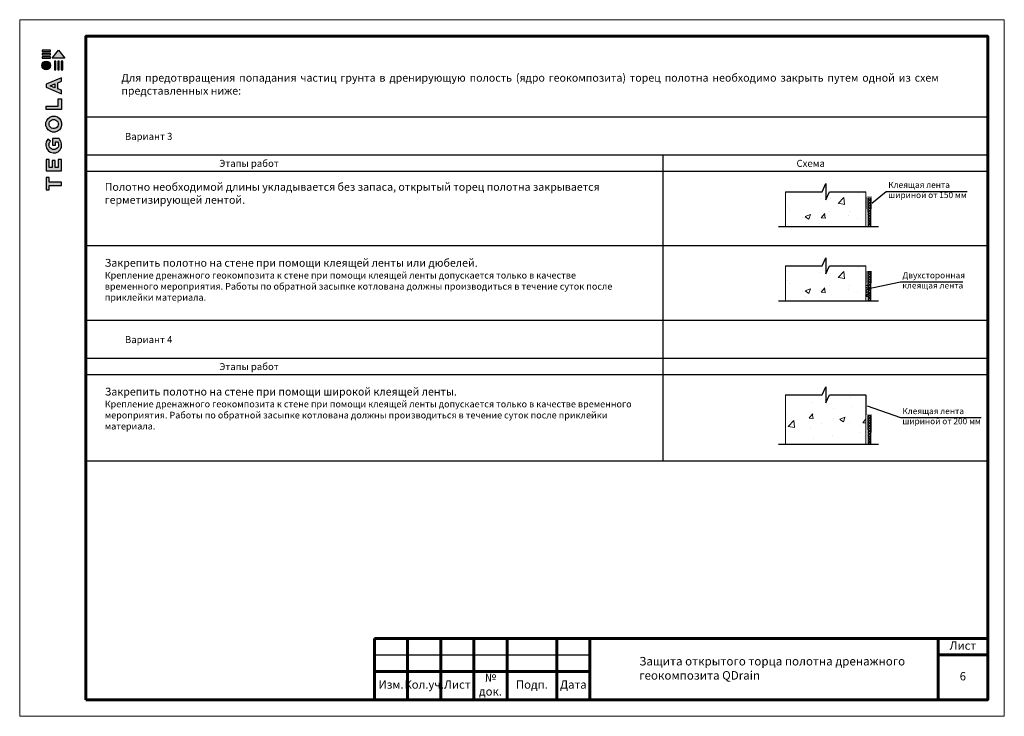
# Model space of a CAD drawing. Units: millimetres. Extents: x 64872 to 137997, y 31772 to 65966.
# Drawn here: x 67326 to 67623, y 31808 to 32018 of the extents above; entities that cross this region are included whole.
import ezdxf

# ---------------------------------------------------------------- set-up
doc = ezdxf.new("R2010")
doc.units = ezdxf.units.MM
doc.layers.get('Defpoints').update_dxf_attribs({"color": 1, "lineweight": 15})
for name, color, linetype, lineweight in [('Бетон', 7, 'Continuous', 15), ('Внутренняя рамка', 7, 'Continuous', 60), ('Геотекстиль', 153, 'Continuous', 15), ('Граница чертежа на печать', 7, 'Continuous', 15), ('Основные линии', 7, 'Continuous', 18), ('Текст', 7, 'Continuous', 15)]:
    doc.layers.add(name, color=color, linetype=linetype, lineweight=lineweight)
doc.styles.add('dimention', font='arial.ttf', dxfattribs={"height": 15})
doc.styles.add('GOST-2.304_Type-B', font='txt')
doc.styles.get("Standard").update_dxf_attribs({"font": 'arial.ttf'})

# ---------------------------------------------------------------- blocks, each defined once
blk = doc.blocks.new('*T91')
at = {"color": 0, "linetype": 'Continuous', "lineweight": 60, "transparency": 16777216}
for p, q in [((0, 0), (185, 0)), ((0, 0), (0, -18.5)), ((10, 0), (10, -18.5)), ((20, 0), (20, -18.5)), ((30, 0), (30, -18.5)), ((40, 0), (40, -18.5)), ((55, 0), (55, -18.5)), ((65, 0), (65, -18.5)), ((170, 0), (170, -18.5)), ((185, 0), (185, -18.5)), ((170, -5), (185, -5)), ((0, -10), (65, -10)), ((0, -18.5), (185, -18.5))]:
    blk.add_line(p, q, dxfattribs=at)
at = {"color": 0, "linetype": 'Continuous', "transparency": 16777216}
blk.add_line((0, -5), (65, -5), dxfattribs=at)
at = {"color": 0, "transparency": 16777216, "char_height": 2.5, "attachment_point": 5, "style": 'dimention'}
for s, insert, width in [('Лист', (177.5, -2.5), 13), ('№ док.', (35, -14.25), 9), ('6', (177.5, -11.75), 13), ('Изм.', (5, -14.25), 8), ('Кол.уч.', (15, -14.25), 9), ('Лист', (25, -14.25), 8), ('Подп.', (47.5, -14.25), 13), ('Дата', (60, -14.25), 8)]:
    blk.add_mtext(s, dxfattribs=dict(at, insert=insert, width=width))

msp = doc.modelspace()

# ---------------------------------------------------------------- hatches: boundary and pattern name
at = {"true_color": 0x636466}
h = msp.add_hatch(color=251, dxfattribs=at)
h.dxf.hatch_style = 1
h.paths.add_polyline_path([(67336.055, 32003.023), (67336.503, 32003.023), (67336.503, 32005.548), (67336.055, 32005.548)])
h.paths.add_polyline_path([(67337.103, 32003.023), (67337.551, 32003.023), (67337.551, 32005.548), (67337.103, 32005.548)])
h.paths.add_polyline_path([(67338.123, 32005.548), (67338.123, 32003.023), (67338.571, 32003.023), (67338.571, 32005.548)])
h.paths.add_polyline_path([(67339.217, 32006.443), (67337.318, 32008.943), (67335.425, 32006.455), (67335.416, 32006.443)])
h.paths.add_polyline_path([(67332.351, 32006.864), (67332.351, 32006.445), (67334.849, 32006.445), (67334.849, 32006.864)])
h.paths.add_polyline_path([(67334.849, 32007.455), (67334.849, 32007.875), (67332.351, 32007.875), (67332.351, 32007.455)])
h.paths.add_polyline_path([(67334.849, 32008.492), (67334.849, 32008.911), (67332.351, 32008.911), (67332.351, 32008.492)])
h = msp.add_hatch(color=251, dxfattribs=at)
h.dxf.hatch_style = 1
h.paths.add_polyline_path([(67332.287, 32004.322, 1), (67334.909, 32004.322, 1)])
h = msp.add_hatch(color=251, dxfattribs=at)
h.dxf.hatch_style = 1
h.paths.add_polyline_path([(67333.573, 31972.524), (67338.203, 31972.524), (67338.203, 31975.99), (67337.231, 31975.99), (67337.231, 31973.536), (67336.306, 31973.536), (67336.306, 31975.661), (67335.4, 31975.661), (67335.4, 31973.54), (67334.479, 31973.54), (67334.479, 31975.99), (67333.573, 31975.99)])
h.paths.add_polyline_path([(67333.524, 31980.142, 0.3809941), (67335.656, 31977.928), (67336.175, 31977.928, 0.1738641), (67337.529, 31978.53, 0.1896553), (67338.232, 31980.027, 0.045529), (67338.235, 31980.691, 0.1404607), (67337.494, 31982.234), (67335.499, 31982.234), (67335.499, 31980.252), (67336.395, 31980.252), (67336.395, 31981.234), (67337.028, 31981.234, -0.1240777), (67337.293, 31980.596, -0.0587778), (67337.293, 31980.1, -0.3341792), (67336.153, 31978.986), (67335.591, 31978.986, -0.2952755), (67334.453, 31980.032, -0.041787), (67334.453, 31980.582, -0.1363592), (67334.909, 31981.423), (67334.134, 31982.071, 0.1758618), (67333.535, 31980.767, 0.0418985)])
h.paths.add_polyline_path([(67335.475, 31984.228, 0.0471953), (67336.266, 31984.228, 0.339831), (67338.219, 31986.205, 0.048954), (67338.219, 31987.019, 0.3361162), (67336.35, 31989.004, 0.0430847), (67335.384, 31989.004, 0.3077878), (67333.517, 31987.052, 0.0318627), (67333.517, 31986.2, 0.3327269)])
h.paths.add_polyline_path([(67334.459, 31986.402, -0.0466419), (67334.459, 31986.872, -0.3204944), (67335.625, 31987.959, -0.079329), (67336.114, 31987.959, -0.3222983), (67337.255, 31986.929, -0.1352033), (67337.255, 31986.373, -0.294804), (67336.152, 31985.291, -0.0832916), (67335.639, 31985.291, -0.3152768)], flags=16)
h.paths.add_polyline_path([(67338.174, 31991.026), (67338.174, 31994.278), (67337.233, 31994.278), (67337.233, 31992.036), (67333.579, 31992.036), (67333.579, 31991.026)])
h.paths.add_polyline_path([(67333.563, 31997.712), (67338.164, 31995.765), (67338.164, 31996.807), (67337.126, 31997.222), (67337.126, 31999.086), (67338.17, 31999.512), (67338.17, 32000.568), (67333.563, 31998.64)])
h.paths.add_polyline_path([(67334.816, 31998.163), (67336.222, 31998.717), (67336.222, 31997.587)], flags=16)
h = msp.add_hatch(color=251, dxfattribs=at)
h.dxf.hatch_style = 1
h.paths.add_polyline_path([(67333.573, 31966.769), (67334.519, 31966.769), (67334.519, 31968.135), (67338.172, 31968.135), (67338.172, 31969.1), (67334.52, 31969.1), (67334.52, 31970.499), (67333.573, 31970.499)])
at = {"true_color": 0x93278f}
h = msp.add_hatch(dxfattribs=at)
h.set_pattern_fill('ANSI33', color=217, scale=0.1774)
h.set_pattern_definition([(45, (0, -26.0113), (-0.796548718, 0.796548718), []), (45, (0.7965, -26.0113), (-0.796548718, 0.796548718), [0.563245, -0.2816225])])
h.paths.add_polyline_path([(67581.486, 31937.987), (67580.849, 31937.987), (67580.849, 31934.613), (67581.486, 31934.613)])
at = {"layer": 'Бетон'}
h = msp.add_hatch(dxfattribs=at)
h.set_pattern_fill('AR-CONC', color=256, scale=0.0887112, style=0)
h.paths.add_polyline_path([(67556.602, 31955.74), (67580.849, 31955.74), (67580.849, 31966.245), (67569.833, 31966.245), (67568.726, 31963.831), (67568.726, 31968.66), (67567.619, 31966.245), (67556.602, 31966.245)])
h = msp.add_hatch(dxfattribs=at)
h.set_pattern_fill('AR-CONC', color=256, scale=0.088711, style=0)
h.set_pattern_definition([(50, (0, -22.367), (16.1618206, -1.4139754), [1.6899484, -18.589432]), (355, (0, -22.367), (-3.1264862, 16.948882), [1.3519587, -14.8715974]), (100.451445, (1.347, -22.485), (13.0353344, 15.534906), [1.436235, -15.7985993]), (46.1842, (0, -17.86), (24.047747, -3.7296254), [2.5349225, -27.884148]), (96.635558, (2.004, -18.172), (21.0604056, 21.9494684), [2.1543535, -23.69792]), (351.18415, (0, -17.86), (21.060406, 21.9494684), [2.027935, -22.3072946]), (21, (2.253, -18.988), (13.4498946, -9.0720684), [1.6899484, -18.589432]), (326, (2.253, -18.988), (5.482532, 16.3395355), [1.3519587, -14.8715456]), (71.451445, (3.374, -19.744), (18.9324267, 7.267467), [1.436235, -15.798572]), (37.5, (0, -22.3674), (0.2739937, 7.50097896), [0, -14.6912844, 0, -15.096872, 0, -14.9278772]), (7.5, (0, -22.3674), (5.92765244, 8.887139), [0, -8.6074703, 0, -14.3532947, 0, -5.6894928]), (327.5, (-5.025, -22.3674), (12.0284044, -0.50820375), [0, -5.6331612, 0, -17.575463, 0, -23.3212874]), (317.5, (-7.278, -22.367), (13.1407174, 2.2556145), [0, -7.3231096, 0, -11.67191, 0, -16.561494])])
h.paths.add_polyline_path([(67556.602, 31933.372), (67580.849, 31933.372), (67580.849, 31943.878), (67569.833, 31943.878), (67568.726, 31941.463), (67568.726, 31946.293), (67567.619, 31943.878), (67556.602, 31943.878)])
h = msp.add_hatch(dxfattribs=at)
h.set_pattern_fill('AR-CONC', color=256, scale=0.088711, style=0)
h.set_pattern_definition([(50, (0, 6.04), (16.1618206, -1.4139754), [1.6899484, -18.589432]), (355, (0, 6.04), (-3.1264862, 16.948882), [1.3519587, -14.8715974]), (100.451445, (1.347, 5.922), (13.0353344, 15.534906), [1.436235, -15.7985993]), (46.1842, (0, 10.547), (24.047747, -3.7296254), [2.5349225, -27.884148]), (96.635558, (2.004, 10.236), (21.0604056, 21.9494684), [2.1543535, -23.69792]), (351.18415, (0, 10.547), (21.060406, 21.9494684), [2.027935, -22.3072946]), (21, (2.253, 9.42), (13.4498946, -9.0720684), [1.6899484, -18.589432]), (326, (2.253, 9.42), (5.482532, 16.3395355), [1.3519587, -14.8715456]), (71.451445, (3.374, 8.664), (18.9324267, 7.267467), [1.436235, -15.798572]), (37.5, (0, 6.04), (0.2739937, 7.50097896), [0, -14.6912844, 0, -15.096872, 0, -14.9278772]), (7.5, (0, 6.04), (5.92765244, 8.887139), [0, -8.6074703, 0, -14.3532947, 0, -5.6894928]), (327.5, (-5.025, 6.04), (12.0284044, -0.50820375), [0, -5.6331612, 0, -17.575463, 0, -23.3212874]), (317.5, (-7.278, 6.04), (13.1407174, 2.2556145), [0, -7.3231096, 0, -11.67191, 0, -16.561494])])
h.paths.add_polyline_path([(67556.602, 31890.08), (67580.849, 31890.08), (67580.849, 31904.99), (67569.833, 31904.99), (67568.726, 31902.576), (67568.726, 31907.405), (67567.619, 31904.99), (67556.602, 31904.99)])
at = {"layer": 'Геотекстиль'}
h = msp.add_hatch(dxfattribs=at)
h.set_pattern_fill('ANSI37', color=256, scale=0.177422)
h.set_pattern_definition([(45, (56320.15527, 35089.34764), (-0.398324648, 0.398324648), []), (135, (56320.15527, 35089.34764), (-0.398324648, -0.398324648), [])])
edge = h.paths.add_edge_path()
edge.add_line((67582.382, 31964.433), (67581.486, 31964.433))
edge.add_line((67581.486, 31964.433), (67581.487, 31955.74))
edge.add_line((67581.487, 31955.74), (67582.381, 31955.74))
edge.add_line((67582.381, 31955.74), (67582.382, 31964.433))
edge.add_arc((67582.758, 31964.491), 0.381, 188.78633, 188.78665, ccw=False)
h = msp.add_hatch(dxfattribs=at)
h.set_pattern_fill('ANSI37', color=256, scale=0.177422)
h.set_pattern_definition([(45, (56320.15527, 35066.9802), (-0.398324648, 0.398324648), []), (135, (56320.15527, 35066.9802), (-0.398324648, -0.398324648), [])])
edge = h.paths.add_edge_path()
edge.add_line((67582.382, 31942.066), (67581.486, 31942.066))
edge.add_line((67581.486, 31942.066), (67581.487, 31933.372))
edge.add_line((67581.487, 31933.372), (67582.381, 31933.372))
edge.add_line((67582.381, 31933.372), (67582.382, 31942.066))
edge.add_arc((67582.758, 31942.124), 0.381, 188.78633, 188.78665, ccw=False)
h = msp.add_hatch(dxfattribs=at)
h.set_pattern_fill('ANSI37', color=256, scale=0.177422)
h.set_pattern_definition([(45, (56320.15527, 35023.6874), (-0.398324648, 0.398324648), []), (135, (56320.15527, 35023.6874), (-0.398324648, -0.398324648), [])])
edge = h.paths.add_edge_path()
edge.add_line((67582.382, 31898.773), (67581.486, 31898.773))
edge.add_line((67581.486, 31898.773), (67581.487, 31890.08))
edge.add_line((67581.487, 31890.08), (67582.381, 31890.08))
edge.add_line((67582.381, 31890.08), (67582.382, 31898.773))
edge.add_arc((67582.758, 31898.831), 0.381, 188.78633, 188.78665, ccw=False)

# ---------------------------------------------------------------- linework, layer by layer
for p, q in [((67345.603, 31988.798), (67617.603, 31988.798)), ((67345.603, 31977.32), (67617.603, 31977.32)), ((67345.603, 31972.403), (67617.603, 31972.403)), ((67582.682, 31962.814), (67587.003, 31966.311)), ((67587.003, 31966.311), (67611.416, 31966.311)), ((67554.499, 31955.74), (67584.629, 31955.74)), ((67345.603, 31949.968), (67617.603, 31949.968)), ((67581.254, 31936.925), (67591.257, 31939.059)), ((67591.257, 31939.059), (67610.1, 31939.059)), ((67554.499, 31933.372), (67584.629, 31933.372)), ((67345.603, 31927.532), (67617.603, 31927.532)), ((67345.603, 31916.054), (67617.603, 31916.054)), ((67345.603, 31911.137), (67617.603, 31911.137)), ((67581.254, 31901.689), (67591.257, 31898.13)), ((67591.257, 31898.13), (67615.671, 31898.13)), ((67554.499, 31890.08), (67584.628, 31890.08)), ((67345.603, 31885.087), (67617.603, 31885.087))]:
    msp.add_line(p, q)
at = {"color": 143, "lineweight": -3, "true_color": 0x7aafdf}
for p, q in [((67581.486, 31964.433), (67582.382, 31964.433)), ((67581.486, 31942.066), (67582.382, 31942.066)), ((67581.486, 31898.773), (67582.382, 31898.773))]:
    msp.add_line(p, q, dxfattribs=at)
at = {"color": 217, "true_color": 0x93278f}
for p, q in [((67581.486, 31937.987), (67580.849, 31937.987)), ((67581.486, 31934.613), (67580.849, 31934.613))]:
    msp.add_line(p, q, dxfattribs=at)
at = {"color": 251, "true_color": 0x636466}
for points in [[(67334.849, 32008.911), (67332.351, 32008.911), (67332.351, 32008.492), (67334.849, 32008.492), (67334.849, 32008.911)], [(67334.849, 32007.875), (67332.351, 32007.875), (67332.351, 32007.455), (67334.849, 32007.455), (67334.849, 32007.875)], [(67335.425, 32006.455), (67337.318, 32008.943), (67339.217, 32006.443), (67335.416, 32006.443), (67335.425, 32006.455)], [(67334.849, 32006.864), (67332.351, 32006.864), (67332.351, 32006.445), (67334.849, 32006.445), (67334.849, 32006.864)], [(67336.055, 32005.548), (67336.055, 32003.023), (67336.503, 32003.023), (67336.503, 32005.548), (67336.055, 32005.548)], [(67337.103, 32005.548), (67337.103, 32003.023), (67337.551, 32003.023), (67337.551, 32005.548), (67337.103, 32005.548)], [(67338.123, 32005.548), (67338.123, 32003.023), (67338.571, 32003.023), (67338.571, 32005.548), (67338.123, 32005.548)], [(67338.164, 31995.765), (67338.164, 31996.807), (67337.126, 31997.222), (67337.126, 31999.086), (67338.17, 31999.512), (67338.17, 32000.568), (67333.563, 31998.64), (67333.563, 31997.712), (67338.164, 31995.765)], [(67336.222, 31997.587), (67334.816, 31998.163), (67336.222, 31998.717), (67336.222, 31997.587)], [(67333.579, 31991.032), (67333.579, 31992.036), (67337.233, 31992.036), (67337.233, 31994.278), (67338.174, 31994.278), (67338.174, 31991.026), (67333.579, 31991.026)], [(67333.589, 31972.524), (67338.203, 31972.524), (67338.203, 31975.99), (67337.231, 31975.99), (67337.231, 31973.536), (67336.306, 31973.536), (67336.306, 31975.661), (67335.4, 31975.661), (67335.4, 31973.54), (67334.479, 31973.54), (67334.479, 31975.99), (67333.573, 31975.99), (67333.573, 31972.524), (67333.589, 31972.524)], [(67333.591, 31966.769), (67334.519, 31966.769), (67334.519, 31968.135), (67338.172, 31968.135), (67338.172, 31969.1), (67334.52, 31969.1), (67334.52, 31970.499), (67333.573, 31970.499), (67333.573, 31966.769), (67333.591, 31966.769)]]:
    msp.add_lwpolyline(points, dxfattribs=at)
for points in [[(67333.517, 31986.2, -0.0318627), (67333.517, 31987.052, -0.3077878), (67335.384, 31989.004, -0.0430847), (67336.35, 31989.004, -0.3361162), (67338.219, 31987.019, -0.048954), (67338.219, 31986.205, -0.339831), (67336.266, 31984.228, -0.0471953), (67335.475, 31984.228, -0.3327269), (67333.517, 31986.2)], [(67334.459, 31986.402, -0.0466419), (67334.459, 31986.872, -0.3204944), (67335.625, 31987.959, -0.079329), (67336.114, 31987.959, -0.3222983), (67337.255, 31986.929, -0.1352033), (67337.255, 31986.373, -0.294804), (67336.152, 31985.291, -0.0832916), (67335.639, 31985.291, -0.3152768), (67334.459, 31986.402)], [(67338.232, 31980.027, 0.045529), (67338.235, 31980.691, 0.1404607), (67337.494, 31982.234), (67335.499, 31982.234), (67335.499, 31980.252), (67336.395, 31980.252), (67336.395, 31981.234), (67337.028, 31981.234, -0.1240777), (67337.293, 31980.596, -0.0587778), (67337.293, 31980.1, -0.3341792), (67336.153, 31978.986), (67335.591, 31978.986, -0.2952755), (67334.453, 31980.032, -0.041787), (67334.453, 31980.582, -0.1363592), (67334.909, 31981.423), (67334.134, 31982.071, 0.1758618), (67333.535, 31980.767, 0.0418985), (67333.524, 31980.142, 0.3809941), (67335.656, 31977.928), (67336.175, 31977.928, 0.1738641), (67337.529, 31978.53, 0.1896553), (67338.232, 31980.027)]]:
    msp.add_lwpolyline(points, format="xyb", dxfattribs=at)
for points in [[(67519.735, 31885.087), (67519.735, 31977.32)], [(67556.602, 31966.245), (67567.619, 31966.245), (67568.726, 31968.66), (67568.726, 31963.831), (67569.833, 31966.245), (67580.849, 31966.245)], [(67556.602, 31943.878), (67567.619, 31943.878), (67568.726, 31946.293), (67568.726, 31941.463), (67569.833, 31943.878), (67580.849, 31943.878)], [(67556.602, 31904.99), (67567.619, 31904.99), (67568.726, 31907.405), (67568.726, 31902.576), (67569.833, 31904.99), (67580.849, 31904.99)]]:
    msp.add_lwpolyline(points)
msp.add_circle((67333.598, 32004.322), 1.311, dxfattribs=at)
at = {"layer": 'Defpoints', "color": 0}
for p, q in [((67617.603, 31988.798), (67345.603, 31988.798)), ((67617.603, 31977.32), (67345.603, 31977.32)), ((67617.603, 31972.403), (67345.603, 31972.403)), ((67617.603, 31972.403), (67345.603, 31972.403)), ((67617.603, 31949.968), (67345.603, 31949.968)), ((67617.603, 31927.532), (67345.603, 31927.532)), ((67617.603, 31916.054), (67345.603, 31916.054)), ((67617.603, 31911.137), (67345.603, 31911.137)), ((67617.603, 31911.137), (67345.603, 31911.137)), ((67617.603, 31885.087), (67345.603, 31885.087))]:
    msp.add_line(p, q, dxfattribs=at)
at = {"layer": 'Внутренняя рамка'}
msp.add_lwpolyline([(67345.603, 31813.087), (67345.603, 32013.087), (67617.603, 32013.087), (67617.603, 31813.087), (67345.603, 31813.087)], dxfattribs=at)
at = {"layer": 'Геотекстиль'}
for p, q in [((67581.487, 31955.74), (67581.486, 31964.433)), ((67582.381, 31955.74), (67582.382, 31964.433)), ((67581.487, 31933.372), (67581.486, 31942.066)), ((67582.381, 31933.372), (67582.382, 31942.066)), ((67581.487, 31890.08), (67581.486, 31898.773)), ((67582.381, 31890.08), (67582.382, 31898.773))]:
    msp.add_line(p, q, dxfattribs=at)
at = {"layer": 'Геотекстиль', "color": 32, "true_color": 0xcd6928, "const_width": 0.1}
for points in [[(67581.169, 31960.972), (67581.169, 31964.657), (67582.682, 31964.657), (67582.682, 31960.972)], [(67581.169, 31938.605), (67581.169, 31942.289), (67582.682, 31942.289), (67582.682, 31938.605)], [(67581.169, 31904.99), (67581.169, 31898.997), (67582.682, 31898.997), (67582.682, 31893.579)]]:
    msp.add_lwpolyline(points, dxfattribs=at)
at = {"layer": 'Граница чертежа на печать'}
msp.add_lwpolyline([(67325.603, 31808.087), (67325.603, 32018.087), (67622.603, 32018.087), (67622.603, 31808.087), (67325.603, 31808.087)], dxfattribs=at)
at = {"layer": 'Основные линии'}
for p, q in [((67556.602, 31966.245), (67556.602, 31955.74)), ((67580.849, 31966.245), (67580.849, 31955.74)), ((67556.602, 31943.878), (67556.602, 31933.372)), ((67580.849, 31943.878), (67580.849, 31933.372)), ((67556.602, 31904.99), (67556.602, 31890.08)), ((67580.849, 31904.99), (67580.849, 31890.08))]:
    msp.add_line(p, q, dxfattribs=at)

# ---------------------------------------------------------------- block references
msp.add_blockref('*T91', (67432.603, 31831.587))

# ---------------------------------------------------------------- texts
at = {"insert": (67512.478, 31825.974), "char_height": 2.5632, "width": 80.33451, "attachment_point": 1}
msp.add_mtext('Защита открытого торца полотна дренажного геокомпозита QDrain ', dxfattribs=at)
at = {"layer": 'Текст', "insert": (67356.254, 32001.764), "char_height": 2.5632, "width": 246.58804, "attachment_point": 1, "style": 'dimention'}
msp.add_mtext('\\pxa0.66667,sm1.07917,qj;{\\fCalibri|b0|i0|c204|p34;\\H0.91667x;Для предотвращения попадания частиц грунта в дренирующую полость (ядро геокомпозита) торец полотна необходимо закрыть путем одной из схем представленных ниже:}', dxfattribs=at)
at = {"layer": 'Текст', "attachment_point": 1}
for s, width, heights, insert, char_height, style in [('\\A1;\\pxqc,t5;{\\fGOST Common|b1|i0|c204|p34;Вариант 3}', 88.93004, [3.432], (67320.044, 31983.974), 2.11472, 'GOST-2.304_Type-B'), ('\\A1;\\pxqc,t5;{\\fGOST Common|b1|i0|c204|p34;Этапы работ}', 88.93004, [3.432], (67350.302, 31975.835), 2.11472, 'GOST-2.304_Type-B'), ('\\A1;\\pxqc,t5;{\\fGOST Common|b1|i0|c204|p34;Схема}', 88.93004, [3.432], (67519.735, 31975.835), 2.11472, 'GOST-2.304_Type-B'), ('{\\fCalibri|b0|i0|c204|p34;\\H0.91667x;Полотно необходимой длины укладывается без запаса, открытый торец полотна закрывается герметизирующей лентой.}', 155.69779, [28.106], (67351.266, 31968.864), 2.5632, 'dimention'), ('{\\fCalibri|b0|i0|c204|p34;\\H0.91667x;Клеящая лента шириной от 150 мм}', 28.34728, [28.106], (67587.607, 31969.203), 2, 'dimention'), ('{\\fCalibri|b0|i0|c204|p34;\\H0.91667x;Закрепить полотно на стене при помощи клеящей ленты или дюбелей.\\P\\fCalibri|b0|i1|c204|p34;\\H0.85121x;Крепление дренажного геокомпозита к стене при помощи клеящей ленты допускается только в качестве временного мероприятия. Работы по обратной засыпке котлована должны производиться в течение суток после приклейки материала. }', 155.80363, [28.106], (67351.266, 31945.965), 2.5632, 'dimention'), ('{\\fCalibri|b0|i0|c204|p34;\\H0.91667x;Двухсторонная клеящая лента}', 28.34728, [28.106], (67591.861, 31941.951), 2, 'dimention'), ('\\A1;\\pxqc,t5;{\\fGOST Common|b1|i0|c204|p34;Вариант 4}', 88.93004, [3.432], (67320.044, 31922.707), 2.11472, 'GOST-2.304_Type-B'), ('\\A1;\\pxqc,t5;{\\fGOST Common|b1|i0|c204|p34;Этапы работ}', 88.93004, [3.432], (67350.302, 31914.569), 2.11472, 'GOST-2.304_Type-B'), ('{\\fCalibri|b0|i0|c204|p34;\\H0.91667x;Закрепить полотно на стене при помощи широкой клеящей ленты. \\P\\fCalibri|b0|i1|c204|p34;\\H0.85121x;Крепление дренажного геокомпозита к стене при помощи клеящей ленты допускается только в качестве временного мероприятия. Работы по обратной засыпке котлована должны производиться в течение суток после приклейки материала. }', 163.7781, [28.106], (67351.266, 31907.134), 2.5632, 'dimention'), ('{\\fCalibri|b0|i0|c204|p34;\\H0.91667x;Клеящая лента шириной от 200 мм}', 28.34728, [28.106], (67591.861, 31901.022), 2, 'dimention')]:
    msp.add_mtext_dynamic_manual_height_columns(s, width=width, gutter_width=10.472, heights=heights, dxfattribs=dict(at, insert=insert, char_height=char_height, style=style))

doc.saveas('drawing.dxf')
